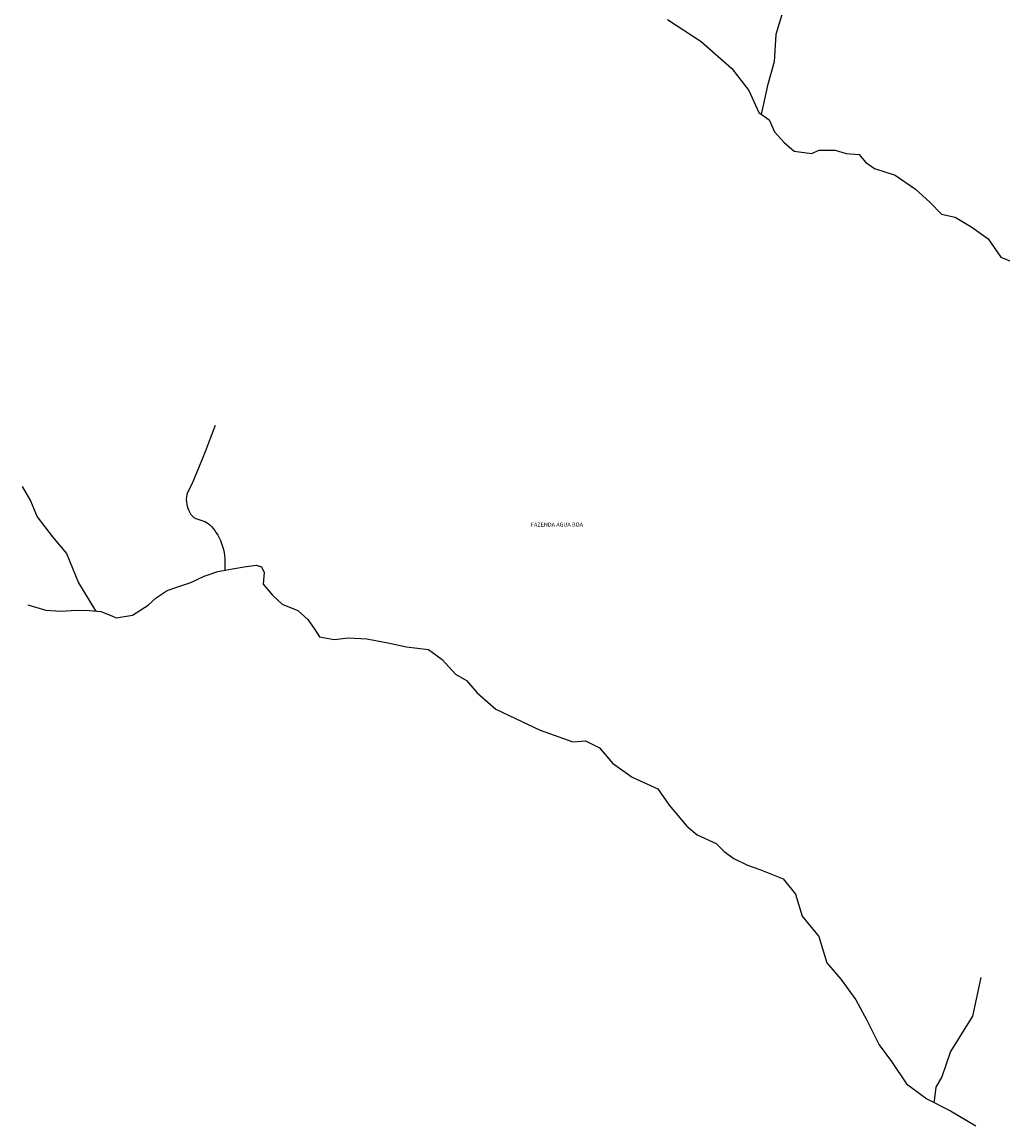
# Model space of a CAD drawing. Units: metres. Extents: x 408064 to 497533, y 7418034 to 7441460.
# Drawn here: x 434305 to 435760, y 7418526 to 7420163 of the extents above; entities that cross this region are included whole.
import ezdxf

# ---------------------------------------------------------------- set-up
doc = ezdxf.new("R2010")
doc.units = ezdxf.units.M
doc.layers.add('NOME_QUADRAS', color=7, linetype='Continuous')
doc.layers.add('RIOS', color=5, linetype='Continuous')
doc.styles.add('ARIAL', font='arial.ttf')

msp = doc.modelspace()

# ---------------------------------------------------------------- linework, layer by layer
at = {"layer": 'RIOS'}
for p, q in [((435436.1618, 7420187.628), (435423.5862, 7420144.8711)), ((435262.6189, 7420167.5071), (435312.9212, 7420134.8106)), ((435423.5862, 7420144.8711), (435421.0711, 7420104.6293)), ((435312.9212, 7420134.8106), (435358.1932, 7420094.5688)), ((435358.1932, 7420094.5688), (435383.3444, 7420061.8723)), ((435421.0711, 7420104.6293), (435411.0106, 7420069.4177)), ((435383.3444, 7420061.8723), (435398.4351, 7420029.1758)), ((435411.0106, 7420069.4177), (435405.9804, 7420046.7816)), ((435405.9804, 7420046.7816), (435401.5744, 7420026.9543)), ((435398.4351, 7420029.1758), (435413.5761, 7420018.4614)), ((435413.5761, 7420018.4614), (435421.6244, 7420000.755)), ((435421.6244, 7420000.755), (435436.1115, 7419984.6583)), ((435436.1115, 7419984.6583), (435450.5985, 7419971.7809)), ((435450.5985, 7419971.7809), (435476.3533, 7419968.5616)), ((435476.3533, 7419968.5616), (435487.621, 7419973.3906)), ((435487.621, 7419973.3906), (435511.7661, 7419973.3906)), ((435511.7661, 7419973.3906), (435527.8629, 7419968.5616)), ((435527.8629, 7419968.5616), (435547.1789, 7419966.9519)), ((435547.1789, 7419966.9519), (435556.3304, 7419955.5872)), ((435556.3304, 7419955.5872), (435569.7144, 7419946.0262)), ((435569.7144, 7419946.0262), (435600.2982, 7419936.3681)), ((435600.2982, 7419936.3681), (435630.8819, 7419915.4424)), ((435630.8819, 7419915.4424), (435651.8077, 7419896.1263)), ((435651.8077, 7419896.1263), (435669.5141, 7419878.4199)), ((435669.5141, 7419878.4199), (435689.4799, 7419874.0332)), ((435689.4799, 7419874.0332), (435714.4454, 7419859.0539)), ((435714.4454, 7419859.0539), (435738.3707, 7419841.7861)), ((435738.3707, 7419841.7861), (435757.0948, 7419814.7401)), ((435757.0948, 7419814.7401), (435792.4626, 7419800.1769)), ((434591.8152, 7419565.2523), (434584.5283, 7419545.6865)), ((434584.5283, 7419545.6865), (434577.0073, 7419526.2132)), ((434577.0073, 7419526.2132), (434568.1468, 7419504.191)), ((434568.1468, 7419504.191), (434557.3296, 7419478.2802)), ((434305.3596, 7419474.7102), (434317.8896, 7419453.5902)), ((434557.3296, 7419478.2802), (434550.9705, 7419465.498)), ((434317.8896, 7419453.5902), (434327.9593, 7419429.6469)), ((434549.1296, 7419459.1202), (434548.943, 7419455.5411)), ((434548.943, 7419455.5411), (434549.1828, 7419451.6837)), ((434549.7542, 7419462.1464), (434549.1296, 7419459.1202)), ((434549.1828, 7419451.6837), (434549.8412, 7419447.6755)), ((434550.9705, 7419465.498), (434549.7542, 7419462.1464)), ((434549.8412, 7419447.6755), (434550.8934, 7419443.669)), ((434550.8934, 7419443.669), (434552.295, 7419439.8278)), ((434552.295, 7419439.8278), (434553.9964, 7419436.2845)), ((434553.9964, 7419436.2845), (434555.9391, 7419433.1601)), ((434327.9593, 7419429.6469), (434350.6729, 7419400.1191)), ((434555.9391, 7419433.1601), (434558.0696, 7419430.5402)), ((434558.0696, 7419430.5402), (434560.174, 7419428.7658)), ((434560.174, 7419428.7658), (434562.9421, 7419427.2294)), ((434562.9421, 7419427.2294), (434566.2277, 7419425.9355)), ((434566.2277, 7419425.9355), (434576.283, 7419422.6323)), ((434576.283, 7419422.6323), (434579.1539, 7419421.2903)), ((434579.1539, 7419421.2903), (434581.4496, 7419419.7902)), ((434581.4496, 7419419.7902), (434583.9936, 7419417.6203)), ((434583.9936, 7419417.6203), (434586.4812, 7419415.1379)), ((434586.4812, 7419415.1379), (434588.9053, 7419412.35)), ((434588.9053, 7419412.35), (434591.2565, 7419409.2676)), ((434591.2565, 7419409.2676), (434593.5297, 7419405.8955)), ((434593.5297, 7419405.8955), (434595.7039, 7419402.2635)), ((434595.7039, 7419402.2635), (434597.7622, 7419398.3996)), ((434350.6729, 7419400.1191), (434371.1152, 7419375.1341)), ((434597.7622, 7419398.3996), (434599.6796, 7419394.3502)), ((434599.6796, 7419394.3502), (434601.4134, 7419390.1126)), ((434601.4134, 7419390.1126), (434602.8861, 7419385.765)), ((434602.8861, 7419385.765), (434604.0977, 7419381.3074)), ((434371.1152, 7419375.1341), (434388.8196, 7419331.8702)), ((434604.0977, 7419381.3074), (434605.0482, 7419376.7399)), ((434605.0482, 7419376.7399), (434605.7377, 7419372.0624)), ((434605.7377, 7419372.0624), (434606.1661, 7419367.275)), ((434595.8538, 7419348.518), (434617.3926, 7419352.5566)), ((434606.2396, 7419357.3702), (434605.9311, 7419350.4075)), ((434606.1661, 7419367.275), (434606.3334, 7419362.3776)), ((434606.3334, 7419362.3776), (434606.2396, 7419357.3702)), ((434617.3926, 7419352.5566), (434634.8929, 7419355.2489)), ((434634.8929, 7419355.2489), (434652.3931, 7419357.9413)), ((434652.3931, 7419357.9413), (434660.4702, 7419355.2489)), ((434660.4702, 7419355.2489), (434664.5087, 7419347.1719)), ((434555.4685, 7419332.3639), (434575.6611, 7419341.7872)), ((434575.6611, 7419341.7872), (434595.8538, 7419348.518)), ((434664.5087, 7419347.1719), (434663.1625, 7419329.6716)), ((434388.8196, 7419331.8702), (434412.6696, 7419292.9202)), ((434504.3138, 7419309.4789), (434520.4679, 7419320.2483)), ((434520.4679, 7419320.2483), (434536.622, 7419325.6331)), ((434536.622, 7419325.6331), (434555.4685, 7419332.3639)), ((434663.1625, 7419329.6716), (434676.6243, 7419313.5175)), ((434492.1982, 7419298.7095), (434504.3138, 7419309.4789)), ((434676.6243, 7419313.5175), (434691.4322, 7419300.0557)), ((434313.8109, 7419298.9919), (434340.6098, 7419291.1098)), ((434340.6098, 7419291.1098), (434362.6795, 7419289.5334)), ((434362.6795, 7419289.5334), (434386.3256, 7419291.1098)), ((434386.3256, 7419291.1098), (434404.6968, 7419290.6325)), ((434404.6968, 7419290.6325), (434422.1971, 7419289.2863)), ((434412.6696, 7419292.9202), (434414.5338, 7419289.8758)), ((434422.1971, 7419289.2863), (434438.3512, 7419282.5554)), ((434469.3132, 7419283.9016), (434492.1982, 7419298.7095)), ((434691.4322, 7419300.0557), (434714.3172, 7419290.6325)), ((434714.3172, 7419290.6325), (434729.1252, 7419277.1707)), ((434438.3512, 7419282.5554), (434445.0821, 7419279.8631)), ((434445.0821, 7419279.8631), (434469.3132, 7419283.9016)), ((434729.1252, 7419277.1707), (434739.8946, 7419262.3628)), ((434739.8946, 7419262.3628), (434746.6254, 7419251.5934)), ((434746.6254, 7419251.5934), (434768.1643, 7419247.5549)), ((434768.1643, 7419247.5549), (434789.7031, 7419250.2472)), ((434789.7031, 7419250.2472), (434816.6266, 7419248.901)), ((434816.6266, 7419248.901), (434850.281, 7419242.1702)), ((434850.281, 7419242.1702), (434875.8583, 7419236.7855)), ((434875.8583, 7419236.7855), (434908.1665, 7419232.7469)), ((434908.1665, 7419232.7469), (434928.3592, 7419217.939)), ((434928.3592, 7419217.939), (434948.5518, 7419196.4002)), ((434948.5518, 7419196.4002), (434964.7059, 7419186.9769)), ((434964.7059, 7419186.9769), (434980.4546, 7419168.3472)), ((434980.4546, 7419168.3472), (435008.1444, 7419144.1187)), ((435008.1444, 7419144.1187), (435037.5648, 7419130.2738)), ((435037.5648, 7419130.2738), (435073.9076, 7419112.9677)), ((435073.9076, 7419112.9677), (435122.3647, 7419095.6616)), ((435122.3647, 7419095.6616), (435141.4014, 7419097.3922)), ((435141.4014, 7419097.3922), (435162.1687, 7419087.0086)), ((435162.1687, 7419087.0086), (435181.2054, 7419064.5106)), ((435181.2054, 7419064.5106), (435210.6258, 7419043.7433)), ((435210.6258, 7419043.7433), (435248.6992, 7419026.4372)), ((435248.6992, 7419026.4372), (435265.2819, 7419002.1114)), ((435265.2819, 7419002.1114), (435291.2859, 7418970.9065)), ((435291.2859, 7418970.9065), (435306.8883, 7418957.9045)), ((435306.8883, 7418957.9045), (435335.2297, 7418945.0985)), ((435335.2297, 7418945.0985), (435346.8114, 7418933.1654)), ((435346.8114, 7418933.1654), (435361.0539, 7418922.9922)), ((435361.0539, 7418922.9922), (435381.4002, 7418912.819)), ((435381.4002, 7418912.819), (435399.712, 7418906.7151)), ((435399.712, 7418906.7151), (435434.3008, 7418892.4726)), ((435434.3008, 7418892.4726), (435452.6125, 7418870.0917)), ((435452.6125, 7418870.0917), (435462.7856, 7418837.5375)), ((435462.7856, 7418837.5375), (435487.2013, 7418807.018)), ((435487.2013, 7418807.018), (435499.4091, 7418768.3599)), ((435499.4091, 7418768.3599), (435519.7554, 7418743.9443)), ((435727.5637, 7418746.5571), (435715.0451, 7418688.9716)), ((435519.7554, 7418743.9443), (435542.1364, 7418713.4247)), ((435542.1364, 7418713.4247), (435558.4135, 7418682.9052)), ((435558.4135, 7418682.9052), (435576.7252, 7418646.2818)), ((435715.0451, 7418688.9716), (435682.4968, 7418636.3936)), ((435576.7252, 7418646.2818), (435595.0369, 7418621.8661)), ((435682.4968, 7418636.3936), (435669.9782, 7418598.8379)), ((435595.0369, 7418621.8661), (435617.4002, 7418588.823)), ((435669.9782, 7418598.8379), (435660.8392, 7418583.803)), ((435617.4002, 7418588.823), (435647.4448, 7418566.2896)), ((435660.8392, 7418583.803), (435658.778, 7418567.3134)), ((435647.4448, 7418566.2896), (435682.4968, 7418548.7636)), ((435658.778, 7418567.3134), (435657.9909, 7418561.0166)), ((435682.4968, 7418548.7636), (435720.0525, 7418526.2301))]:
    msp.add_line(p, q, dxfattribs=at)

# ---------------------------------------------------------------- texts
at = {"layer": 'NOME_QUADRAS', "style": 'ARIAL'}
msp.add_text('FAZENDA AGUA BOA', height=6, dxfattribs=at).set_placement((435060.1449, 7419415.1618))

doc.saveas('drawing.dxf')
